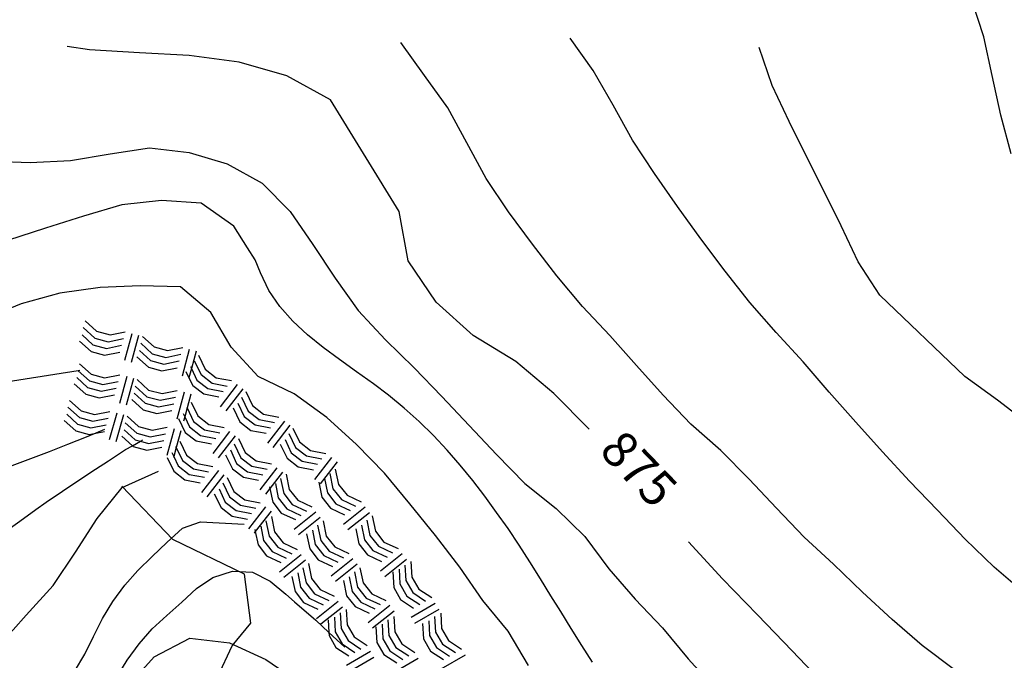
# Model space of a CAD drawing. Units: metres. Extents: x 482326 to 485818, y 4506086 to 4508493.
# Drawn here: x 483894 to 483993, y 4507628 to 4507692 of the extents above; entities that cross this region are included whole.
import ezdxf

# ---------------------------------------------------------------- set-up
doc = ezdxf.new("R2010")
doc.units = ezdxf.units.M
doc.header["$MEASUREMENT"] = 0
for name, color, linetype in [('curva direttrice a 25 mt', 254, 'Continuous'), ('curva intermedia a 5 mt', 254, 'Continuous'), ('IMPLUVIO', 254, 'Continuous'), ('roccia - strapiombo', 254, 'Continuous'), ('TOPO02', 250, 'Continuous')]:
    doc.layers.add(name, color=color, linetype=linetype)
doc.styles.add('SIMPLEX', font='SIMPLEX')

msp = doc.modelspace()

# ---------------------------------------------------------------- linework, layer by layer
at = {"layer": 'curva direttrice a 25 mt', "color": 254, "linetype": 'Continuous'}
for points in [[(483951.202, 4507651.21), (483947.67, 4507654.788), (483943.811, 4507658.037), (483939.53, 4507660.631), (483935.803, 4507664.006), (483932.975, 4507668.17), (483932.06, 4507673.13), (483925.154, 4507684.356), (483920.771, 4507686.777), (483915.951, 4507688.144), (483910.919, 4507688.824), (483905.905, 4507689.096), (483900.874, 4507689.409), (483898.639, 4507689.737)], [(483902.381, 4507651.174), (483901.505, 4507650.812), (483900.53, 4507650.409), (483898.67, 4507649.659), (483896.811, 4507648.924), (483894.944, 4507648.206), (483893.061, 4507647.526), (483891.273, 4507646.947)], [(484048.09, 4507592.788), (484045.991, 4507594.14), (484042.03, 4507597.193), (484038.155, 4507600.443), (484034.178, 4507603.568), (484029.694, 4507605.818), (484024.764, 4507607.005), (484019.764, 4507607.528), (484014.702, 4507607.762), (484009.663, 4507607.824), (484004.624, 4507608.043), (483999.624, 4507608.667), (483994.725, 4507609.667), (483990.155, 4507611.822), (483986.131, 4507614.846), (483982.311, 4507618.15), (483978.655, 4507621.634), (483975.155, 4507625.243), (483971.655, 4507628.876), (483968.155, 4507632.509), (483964.655, 4507636.14), (483961.225, 4507639.875)], [(483891.273, 4507617.737), (483891.984, 4507617.823), (483897.484, 4507619.323), (483902.476, 4507622.488), (483904.703, 4507625.316), (483907.406, 4507628.277), (483910.976, 4507630.168), (483914.984, 4507629.707), (483918.632, 4507628.02), (483921.945, 4507625.77), (483923.982, 4507623), (483924.07, 4507622.88)]]:
    msp.add_lwpolyline(points, dxfattribs=at)
at = {"layer": 'curva intermedia a 5 mt', "color": 254, "linetype": 'Continuous'}
for points in [[(483993.732, 4507678.939), (483992.669, 4507682.822), (483991.818, 4507686.814), (483990.974, 4507690.721), (483989.731, 4507694.541), (483983.879, 4507702.477)], [(483994.772, 4507622.643), (483991.295, 4507624.666), (483988.014, 4507626.971), (483984.764, 4507629.439), (483981.725, 4507632.033), (483978.749, 4507634.79), (483975.835, 4507637.626), (483972.866, 4507640.321), (483970.085, 4507643.243), (483967.342, 4507646.187), (483964.475, 4507649.054), (483961.452, 4507651.711), (483958.67, 4507654.633), (483955.975, 4507657.624), (483953.311, 4507660.647), (483950.553, 4507663.569), (483947.952, 4507666.663), (483945.491, 4507669.85), (483943.084, 4507673.076), (483940.834, 4507676.451), (483938.904, 4507680.021), (483936.99, 4507683.552), (483934.623, 4507686.826), (483932.24, 4507690.122)], [(483995.061, 4507634.69), (483991.998, 4507637.322), (483989.092, 4507640.127), (483986.295, 4507643.041), (483983.482, 4507645.963), (483980.771, 4507648.923), (483978.069, 4507651.899), (483975.404, 4507654.923), (483972.763, 4507658.001), (483970.052, 4507660.954), (483967.404, 4507663.961), (483964.912, 4507667.101), (483962.474, 4507670.375), (483960.099, 4507673.64), (483957.779, 4507676.96), (483955.568, 4507680.303), (483953.615, 4507683.819), (483951.615, 4507687.311), (483949.302, 4507690.577)], [(483995.544, 4507651.69), (483992.341, 4507654.135), (483989.044, 4507656.525), (483980.498, 4507664.688), (483978.318, 4507668.063), (483976.591, 4507671.673), (483971.349, 4507682.172), (483969.662, 4507685.82), (483968.349, 4507689.625)], [(483891.272, 4507678.181), (483894.905, 4507678.072), (483898.975, 4507678.268), (483902.952, 4507678.924), (483906.92, 4507679.534), (483910.913, 4507679.074), (483914.741, 4507677.918), (483918.28, 4507675.988), (483921.092, 4507673.122), (483923.374, 4507669.801), (483925.616, 4507666.419), (483927.928, 4507663.145), (483930.702, 4507660.216), (483933.6, 4507657.396), (483936.381, 4507654.506), (483939.124, 4507651.576), (483941.881, 4507648.646), (483944.725, 4507645.741), (483947.905, 4507643.21), (483950.78, 4507640.397), (483953.202, 4507637.163), (483955.842, 4507634.109), (483958.6, 4507631.211), (483961.17, 4507628.078), (483963.944, 4507625.078)], [(483951.553, 4507627.749), (483950.467, 4507629.436), (483949.405, 4507631.139), (483948.35, 4507632.85), (483947.366, 4507634.444), (483946.311, 4507636.155), (483945.233, 4507637.85), (483944.147, 4507639.53), (483943.038, 4507641.202), (483941.889, 4507642.834), (483940.71, 4507644.451), (483939.499, 4507646.037), (483938.233, 4507647.584), (483936.905, 4507649.092), (483935.538, 4507650.56), (483934.092, 4507651.974), (483932.577, 4507653.334), (483930.991, 4507654.646), (483929.491, 4507655.778), (483927.788, 4507656.997), (483926.077, 4507658.208), (483924.413, 4507659.442), (483922.827, 4507660.723), (483921.358, 4507662.083), (483920.053, 4507663.558), (483918.96, 4507665.169), (483918.1, 4507666.933), (483917.569, 4507668.246), (483916.795, 4507669.465), (483915.42, 4507671.636), (483912.124, 4507673.949), (483908.131, 4507674.238), (483904.131, 4507673.807), (483900.28, 4507672.659), (483896.452, 4507671.432), (483892.624, 4507670.197)], [(483945.116, 4507627.428), (483943.069, 4507630.882), (483940.499, 4507633.967), (483938.194, 4507637.302), (483935.725, 4507640.506), (483933.155, 4507643.685), (483930.585, 4507646.771), (483927.764, 4507649.661), (483924.795, 4507652.395), (483921.499, 4507654.77), (483917.874, 4507656.527), (483915.155, 4507659.465), (483913.1, 4507662.949), (483910.03, 4507665.55), (483905.999, 4507665.644), (483901.952, 4507665.456), (483897.905, 4507664.917), (483893.999, 4507663.823), (483891.272, 4507662.736)], [(483899.913, 4507657.104), (483899.741, 4507657.077), (483891.366, 4507655.783), (483891.272, 4507655.759)], [(483891.273, 4507640.159), (483892.226, 4507640.784), (483893.867, 4507641.932), (483895.484, 4507643.12), (483896.514, 4507643.854), (483898.155, 4507644.979), (483899.811, 4507646.065), (483901.491, 4507647.167), (483902.78, 4507648.026), (483904.491, 4507649.159), (483905.196, 4507649.547), (483906.001, 4507649.991), (483906.264, 4507650.136)], [(483891.273, 4507629.237), (483891.734, 4507629.565), (483893.179, 4507630.995), (483894.515, 4507632.487), (483897.203, 4507635.464), (483899.476, 4507638.815), (483901.656, 4507642.214), (483904.163, 4507645.323), (483907.819, 4507646.988)], [(483891.273, 4507621.956), (483892.656, 4507622.526), (483894.679, 4507623.448), (483896.32, 4507624.198), (483898, 4507625.346), (483899.367, 4507626.823), (483900.398, 4507628.542), (483901.273, 4507630.346), (483902.195, 4507632.144), (483903.226, 4507633.854), (483904.429, 4507635.496), (483905.749, 4507636.988), (483907.186, 4507638.379), (483908.663, 4507639.785), (483910.249, 4507641.246), (483912.069, 4507641.894), (483916.475, 4507641.629)], [(483891.273, 4507619.51), (483892.156, 4507619.651), (483897.429, 4507621.206), (483899.351, 4507622.073), (483901.039, 4507623.214), (483902.476, 4507624.604), (483903.632, 4507626.246), (483904.679, 4507627.957), (483905.867, 4507629.597), (483907.203, 4507631.09), (483908.671, 4507632.465), (483910.164, 4507633.8), (483911.656, 4507635.152), (483913.311, 4507636.277), (483915.295, 4507636.91), (483917.295, 4507636.817), (483919.085, 4507635.911), (483920.655, 4507634.606), (483921.538, 4507633.833), (483923.663, 4507631.981), (483924.988, 4507630.748), (483926.6, 4507629.247)]]:
    msp.add_lwpolyline(points, dxfattribs=at)
at = {"layer": 'IMPLUVIO', "linetype": 'Continuous'}
msp.add_lwpolyline([(483897.283, 4507592.776), (483899.398, 4507596.44), (483902.078, 4507600.761), (483903.929, 4507603.652), (483907.226, 4507607.566), (483910.109, 4507611.683), (483912.578, 4507615.183), (483912.992, 4507618.066), (483912.375, 4507623.215), (483915.257, 4507629.394), (483917.116, 4507631.669), (483916.491, 4507636.606), (483909.288, 4507640.113), (483904.131, 4507645.465)], dxfattribs=at)
at = {"layer": 'roccia - strapiombo', "color": 254, "linetype": 'Continuous'}
for p, q in [((483900.436, 4507662.112), (483901.6, 4507661.065)), ((483900.249, 4507661.432), (483901.413, 4507660.385)), ((483901.6, 4507661.065), (483902.952, 4507660.698)), ((483902.952, 4507660.698), (483904.483, 4507661.003)), ((483899.874, 4507660.081), (483901.038, 4507659.034)), ((483900.131, 4507660.721), (483901.225, 4507659.714)), ((483901.413, 4507660.385), (483902.764, 4507660.018)), ((483902.764, 4507660.018), (483904.295, 4507660.323)), ((483905.147, 4507660.815), (483904.413, 4507658.112)), ((483905.827, 4507660.628), (483905.092, 4507657.924)), ((483906.038, 4507659.854), (483907.202, 4507658.808)), ((483906.225, 4507660.535), (483907.389, 4507659.488)), ((483901.038, 4507659.034), (483902.389, 4507658.667)), ((483901.225, 4507659.714), (483902.577, 4507659.346)), ((483902.389, 4507658.667), (483903.92, 4507658.971)), ((483902.577, 4507659.346), (483904.108, 4507659.651)), ((483905.92, 4507659.144), (483907.014, 4507658.136)), ((483907.389, 4507659.488), (483908.741, 4507659.121)), ((483908.741, 4507659.121), (483910.272, 4507659.425)), ((483910.936, 4507659.238), (483910.202, 4507656.535)), ((483911.616, 4507659.05), (483911.149, 4507657.332)), ((483905.663, 4507658.504), (483906.827, 4507657.457)), ((483907.014, 4507658.136), (483908.366, 4507657.769)), ((483907.202, 4507658.808), (483908.553, 4507658.441)), ((483908.366, 4507657.769), (483909.897, 4507658.074)), ((483908.553, 4507658.441), (483910.085, 4507658.746)), ((483911.436, 4507658.105), (483912.116, 4507656.699)), ((483911.858, 4507658.652), (483912.538, 4507657.246)), ((483899.702, 4507657.112), (483899.741, 4507657.077)), ((483899.741, 4507657.077), (483900.866, 4507656.065)), ((483899.881, 4507657.784), (483901.045, 4507656.737)), ((483906.827, 4507657.457), (483908.178, 4507657.09)), ((483908.178, 4507657.09), (483909.71, 4507657.394)), ((483910.592, 4507657.011), (483910.893, 4507656.389)), ((483911.149, 4507657.332), (483910.893, 4507656.389)), ((483911.069, 4507657.504), (483911.149, 4507657.332)), ((483911.149, 4507657.332), (483911.694, 4507656.152)), ((483912.538, 4507657.246), (483913.647, 4507656.394)), ((483899.592, 4507656.409), (483900.686, 4507655.401)), ((483900.866, 4507656.065), (483902.217, 4507655.698)), ((483901.045, 4507656.737), (483902.397, 4507656.37)), ((483902.217, 4507655.698), (483903.756, 4507656.003)), ((483902.397, 4507656.37), (483903.936, 4507656.674)), ((483904.631, 4507656.503), (483903.889, 4507653.799)), ((483905.303, 4507656.315), (483904.561, 4507653.612)), ((483905.67, 4507656.198), (483906.835, 4507655.152)), ((483910.893, 4507656.389), (483910.881, 4507656.347)), ((483910.893, 4507656.389), (483911.272, 4507655.605)), ((483911.694, 4507656.152), (483912.803, 4507655.3)), ((483912.116, 4507656.699), (483913.225, 4507655.847)), ((483913.647, 4507656.394), (483915.186, 4507656.097)), ((483899.342, 4507655.776), (483900.506, 4507654.729)), ((483900.686, 4507655.401), (483902.038, 4507655.034)), ((483902.038, 4507655.034), (483903.577, 4507655.339)), ((483905.491, 4507655.527), (483906.655, 4507654.48)), ((483906.835, 4507655.152), (483908.186, 4507654.785)), ((483908.186, 4507654.785), (483909.725, 4507655.09)), ((483910.42, 4507654.918), (483909.678, 4507652.215)), ((483911.272, 4507655.605), (483912.381, 4507654.754)), ((483912.803, 4507655.3), (483914.342, 4507655.004)), ((483913.225, 4507655.847), (483914.764, 4507655.55)), ((483915.756, 4507655.691), (483914.045, 4507653.472)), ((483916.311, 4507655.261), (483914.6, 4507653.043)), ((483916.616, 4507654.988), (483917.295, 4507653.582)), ((483898.874, 4507654.112), (483900.038, 4507653.065)), ((483900.506, 4507654.729), (483901.858, 4507654.362)), ((483901.858, 4507654.362), (483903.397, 4507654.667)), ((483905.131, 4507654.19), (483906.295, 4507653.144)), ((483905.381, 4507654.823), (483906.475, 4507653.816)), ((483906.655, 4507654.48), (483908.006, 4507654.113)), ((483908.006, 4507654.113), (483909.545, 4507654.418)), ((483911.092, 4507654.73), (483910.711, 4507653.342)), ((483911.116, 4507653.941), (483911.795, 4507652.535)), ((483912.381, 4507654.754), (483913.92, 4507654.457)), ((483916.194, 4507654.441), (483916.874, 4507653.035)), ((483898.694, 4507653.44), (483899.858, 4507652.393)), ((483900.038, 4507653.065), (483901.389, 4507652.698)), ((483901.389, 4507652.698), (483902.928, 4507653.003)), ((483906.295, 4507653.144), (483907.647, 4507652.777)), ((483906.475, 4507653.816), (483907.827, 4507653.449)), ((483907.647, 4507652.777), (483909.186, 4507653.082)), ((483907.827, 4507653.449), (483909.366, 4507653.754)), ((483910.711, 4507653.342), (483910.469, 4507652.46)), ((483910.686, 4507653.394), (483910.711, 4507653.342)), ((483910.711, 4507653.342), (483911.366, 4507651.988)), ((483915.35, 4507653.347), (483916.03, 4507651.941)), ((483915.827, 4507653.84), (483916.452, 4507652.488)), ((483916.874, 4507653.035), (483917.983, 4507652.183)), ((483917.295, 4507653.582), (483918.405, 4507652.73)), ((483898.335, 4507652.096), (483899.499, 4507651.049)), ((483898.585, 4507652.729), (483899.678, 4507651.721)), ((483899.858, 4507652.393), (483901.21, 4507652.026)), ((483901.21, 4507652.026), (483902.749, 4507652.331)), ((483903.616, 4507652.831), (483902.874, 4507650.128)), ((483904.288, 4507652.644), (483903.545, 4507649.94)), ((483904.663, 4507652.526), (483905.827, 4507651.48)), ((483909.835, 4507652.293), (483910.514, 4507650.886)), ((483910.319, 4507652.785), (483910.469, 4507652.46)), ((483910.469, 4507652.46), (483910.35, 4507652.027)), ((483910.469, 4507652.46), (483910.944, 4507651.433)), ((483911.366, 4507651.988), (483912.475, 4507651.136)), ((483911.795, 4507652.535), (483912.905, 4507651.683)), ((483916.03, 4507651.941), (483917.139, 4507651.091)), ((483916.452, 4507652.488), (483917.561, 4507651.636)), ((483917.983, 4507652.183), (483919.522, 4507651.887)), ((483918.405, 4507652.73), (483919.944, 4507652.434)), ((483920.514, 4507652.028), (483918.803, 4507649.809)), ((483899.499, 4507651.049), (483900.85, 4507650.682)), ((483899.678, 4507651.721), (483901.03, 4507651.354)), ((483901.03, 4507651.354), (483902.569, 4507651.659)), ((483901.505, 4507650.812), (483902.389, 4507650.987)), ((483904.374, 4507651.144), (483905.467, 4507650.136)), ((483904.483, 4507651.854), (483905.647, 4507650.807)), ((483905.827, 4507651.48), (483907.178, 4507651.113)), ((483907.178, 4507651.113), (483908.717, 4507651.418)), ((483909.405, 4507651.246), (483908.663, 4507648.543)), ((483910.077, 4507651.058), (483909.609, 4507649.35)), ((483910.944, 4507651.433), (483912.053, 4507650.582)), ((483912.475, 4507651.136), (483914.014, 4507650.84)), ((483912.905, 4507651.683), (483914.444, 4507651.386)), ((483914.999, 4507650.972), (483913.288, 4507648.754)), ((483917.139, 4507651.091), (483918.678, 4507650.794)), ((483917.561, 4507651.636), (483919.1, 4507651.341)), ((483921.069, 4507651.598), (483919.358, 4507649.38)), ((483921.366, 4507651.325), (483922.045, 4507649.919)), ((483900.85, 4507650.682), (483901.505, 4507650.812)), ((483904.124, 4507650.51), (483905.196, 4507649.547)), ((483905.467, 4507650.136), (483906.001, 4507649.991)), ((483905.647, 4507650.807), (483906.999, 4507650.441)), ((483906.001, 4507649.991), (483906.819, 4507649.769)), ((483906.819, 4507649.769), (483908.358, 4507650.074)), ((483906.999, 4507650.441), (483908.538, 4507650.746)), ((483909.983, 4507650.011), (483910.663, 4507648.605)), ((483910.514, 4507650.886), (483911.624, 4507650.035)), ((483911.624, 4507650.035), (483913.163, 4507649.738)), ((483912.053, 4507650.582), (483913.592, 4507650.285)), ((483915.553, 4507650.543), (483913.842, 4507648.324)), ((483915.874, 4507650.277), (483916.553, 4507648.872)), ((483920.577, 4507650.176), (483921.202, 4507648.825)), ((483920.944, 4507650.778), (483921.624, 4507649.372)), ((483905.196, 4507649.547), (483905.288, 4507649.465)), ((483905.288, 4507649.465), (483906.639, 4507649.097)), ((483906.639, 4507649.097), (483908.178, 4507649.402)), ((483909.609, 4507649.35), (483909.367, 4507648.471)), ((483909.553, 4507649.465), (483909.609, 4507649.35)), ((483909.609, 4507649.35), (483910.233, 4507648.058)), ((483915.077, 4507649.121), (483915.702, 4507647.769)), ((483915.444, 4507649.73), (483916.124, 4507648.324)), ((483920.1, 4507649.684), (483920.78, 4507648.278)), ((483921.624, 4507649.372), (483922.733, 4507648.52)), ((483922.045, 4507649.919), (483923.155, 4507649.067)), ((483923.155, 4507649.067), (483924.694, 4507648.77)), ((483908.702, 4507648.371), (483909.381, 4507646.965)), ((483909.186, 4507648.863), (483909.367, 4507648.471)), ((483909.367, 4507648.471), (483909.335, 4507648.355)), ((483909.367, 4507648.471), (483909.811, 4507647.511)), ((483910.233, 4507648.058), (483911.342, 4507647.207)), ((483910.663, 4507648.605), (483911.772, 4507647.754)), ((483914.592, 4507648.629), (483915.272, 4507647.222)), ((483916.124, 4507648.324), (483917.233, 4507647.473)), ((483916.553, 4507648.872), (483917.663, 4507648.02)), ((483917.663, 4507648.02), (483919.202, 4507647.723)), ((483920.78, 4507648.278), (483921.889, 4507647.426)), ((483921.202, 4507648.825), (483922.311, 4507647.973)), ((483922.311, 4507647.973), (483923.85, 4507647.676)), ((483922.733, 4507648.52), (483924.272, 4507648.223)), ((483925.264, 4507648.364), (483923.553, 4507646.145)), ((483909.381, 4507646.965), (483910.491, 4507646.113)), ((483909.811, 4507647.511), (483910.92, 4507646.66)), ((483911.342, 4507647.207), (483912.881, 4507646.91)), ((483911.772, 4507647.754), (483913.311, 4507647.457)), ((483913.866, 4507647.05), (483912.155, 4507644.832)), ((483915.272, 4507647.222), (483916.381, 4507646.372)), ((483915.702, 4507647.769), (483916.811, 4507646.918)), ((483917.233, 4507647.473), (483918.772, 4507647.176)), ((483919.756, 4507647.309), (483918.045, 4507645.091)), ((483921.889, 4507647.426), (483923.428, 4507647.13)), ((483925.819, 4507647.934), (483924.108, 4507645.716)), ((483925.631, 4507647.176), (483925.952, 4507645.645)), ((483910.491, 4507646.113), (483912.03, 4507645.816)), ((483910.92, 4507646.66), (483912.46, 4507646.363)), ((483914.42, 4507646.621), (483912.71, 4507644.402)), ((483914.733, 4507646.355), (483915.413, 4507644.949)), ((483916.381, 4507646.372), (483917.92, 4507646.075)), ((483916.811, 4507646.918), (483918.35, 4507646.622)), ((483920.311, 4507646.88), (483919.045, 4507645.238)), ((483920.124, 4507646.247), (483920.444, 4507644.716)), ((483920.678, 4507646.676), (483920.999, 4507645.145)), ((483924.561, 4507646.247), (483924.842, 4507644.786)), ((483925.077, 4507646.747), (483925.397, 4507645.216)), ((483913.936, 4507645.207), (483914.561, 4507643.855)), ((483914.303, 4507645.808), (483914.983, 4507644.402)), ((483919.045, 4507645.238), (483918.6, 4507644.661)), ((483919.014, 4507645.387), (483919.045, 4507645.238)), ((483919.045, 4507645.238), (483919.335, 4507643.856)), ((483919.608, 4507645.747), (483919.889, 4507644.286)), ((483920.999, 4507645.145), (483921.866, 4507644.051)), ((483923.967, 4507645.887), (483924.288, 4507644.356)), ((483925.397, 4507645.216), (483926.264, 4507644.122)), ((483925.952, 4507645.645), (483926.819, 4507644.551)), ((483913.452, 4507644.715), (483914.131, 4507643.308)), ((483914.983, 4507644.402), (483916.092, 4507643.55)), ((483915.413, 4507644.949), (483916.522, 4507644.097)), ((483916.522, 4507644.097), (483918.061, 4507643.8)), ((483919.889, 4507644.286), (483920.756, 4507643.192)), ((483920.444, 4507644.716), (483921.311, 4507643.622)), ((483921.866, 4507644.051), (483923.28, 4507643.387)), ((483924.288, 4507644.356), (483925.155, 4507643.262)), ((483924.842, 4507644.786), (483925.71, 4507643.692)), ((483926.264, 4507644.122), (483927.678, 4507643.458)), ((483926.819, 4507644.551), (483928.233, 4507643.887)), ((483914.131, 4507643.308), (483915.241, 4507642.457)), ((483914.561, 4507643.855), (483915.67, 4507643.004)), ((483915.67, 4507643.004), (483917.21, 4507642.708)), ((483916.092, 4507643.55), (483917.631, 4507643.255)), ((483918.616, 4507643.395), (483916.905, 4507641.175)), ((483919.335, 4507643.856), (483920.202, 4507642.762)), ((483920.756, 4507643.192), (483922.17, 4507642.528)), ((483921.311, 4507643.622), (483922.725, 4507642.958)), ((483925.155, 4507643.262), (483926.569, 4507642.598)), ((483925.71, 4507643.692), (483927.124, 4507643.028)), ((483928.647, 4507643.356), (483926.452, 4507641.614)), ((483915.241, 4507642.457), (483916.78, 4507642.16)), ((483919.17, 4507642.966), (483917.578, 4507640.899)), ((483919.202, 4507642.403), (483919.522, 4507640.872)), ((483920.202, 4507642.762), (483921.616, 4507642.098)), ((483923.694, 4507642.856), (483921.499, 4507641.122)), ((483924.131, 4507642.309), (483921.936, 4507640.575)), ((483929.085, 4507642.801), (483926.889, 4507641.059)), ((483928.803, 4507642.045), (483929.124, 4507640.512)), ((483929.358, 4507642.474), (483929.678, 4507640.943)), ((483917.538, 4507641.091), (483917.578, 4507640.899)), ((483918.131, 4507641.458), (483918.413, 4507639.997)), ((483918.647, 4507641.966), (483918.967, 4507640.434)), ((483923.335, 4507641.044), (483923.616, 4507639.583)), ((483923.85, 4507641.544), (483924.17, 4507640.012)), ((483924.405, 4507641.973), (483924.725, 4507640.442)), ((483927.694, 4507641.184), (483928.014, 4507639.653)), ((483928.288, 4507641.544), (483928.569, 4507640.083)), ((483917.578, 4507640.899), (483917.46, 4507640.747)), ((483917.578, 4507640.899), (483917.858, 4507639.559)), ((483918.967, 4507640.434), (483919.835, 4507639.333)), ((483919.522, 4507640.872), (483920.389, 4507639.77)), ((483922.741, 4507640.684), (483923.061, 4507639.153)), ((483924.725, 4507640.442), (483925.592, 4507639.348)), ((483928.569, 4507640.083), (483929.436, 4507638.989)), ((483929.124, 4507640.512), (483929.991, 4507639.42)), ((483929.678, 4507640.943), (483930.545, 4507639.849)), ((483917.858, 4507639.559), (483918.725, 4507638.458)), ((483918.413, 4507639.997), (483919.28, 4507638.895)), ((483919.835, 4507639.333), (483921.249, 4507638.669)), ((483920.389, 4507639.77), (483921.803, 4507639.106)), ((483923.061, 4507639.153), (483923.928, 4507638.059)), ((483923.616, 4507639.583), (483924.483, 4507638.489)), ((483924.17, 4507640.012), (483925.038, 4507638.919)), ((483925.592, 4507639.348), (483927.006, 4507638.684)), ((483928.014, 4507639.653), (483928.881, 4507638.56)), ((483929.991, 4507639.42), (483931.405, 4507638.756)), ((483930.545, 4507639.849), (483931.96, 4507639.185)), ((483918.725, 4507638.458), (483920.139, 4507637.794)), ((483919.28, 4507638.895), (483920.694, 4507638.231)), ((483922.217, 4507638.551), (483920.022, 4507636.817)), ((483923.928, 4507638.059), (483925.342, 4507637.395)), ((483924.483, 4507638.489), (483925.897, 4507637.825)), ((483925.038, 4507638.919), (483926.452, 4507638.255)), ((483927.42, 4507638.153), (483925.225, 4507636.419)), ((483928.881, 4507638.56), (483930.295, 4507637.896)), ((483929.436, 4507638.989), (483930.85, 4507638.326)), ((483932.374, 4507638.654), (483930.178, 4507636.911)), ((483932.811, 4507638.099), (483930.616, 4507636.357)), ((483922.655, 4507638.005), (483920.46, 4507636.27)), ((483922.374, 4507637.262), (483922.694, 4507635.731)), ((483922.928, 4507637.7), (483923.249, 4507636.169)), ((483927.858, 4507637.606), (483925.663, 4507635.872)), ((483928.124, 4507637.262), (483928.444, 4507635.731)), ((483932.061, 4507637.107), (483932.131, 4507635.623)), ((483932.639, 4507637.529), (483932.733, 4507635.967)), ((483933.249, 4507637.881), (483933.342, 4507636.318)), ((483921.264, 4507636.387), (483921.585, 4507634.856)), ((483921.858, 4507636.755), (483922.139, 4507635.294)), ((483923.249, 4507636.169), (483924.116, 4507635.067)), ((483927.053, 4507636.333), (483927.335, 4507634.872)), ((483927.569, 4507636.833), (483927.889, 4507635.301)), ((483931.428, 4507636.834), (483931.522, 4507635.271)), ((483933.342, 4507636.318), (483934.045, 4507635.107)), ((483922.139, 4507635.294), (483923.006, 4507634.192)), ((483922.694, 4507635.731), (483923.561, 4507634.63)), ((483924.116, 4507635.067), (483925.53, 4507634.403)), ((483926.46, 4507635.973), (483926.78, 4507634.442)), ((483927.889, 4507635.301), (483928.756, 4507634.208)), ((483928.444, 4507635.731), (483929.311, 4507634.637)), ((483931.522, 4507635.271), (483932.225, 4507634.06)), ((483932.131, 4507635.623), (483932.835, 4507634.412)), ((483932.733, 4507635.967), (483933.436, 4507634.756)), ((483934.045, 4507635.107), (483935.35, 4507634.248)), ((483921.585, 4507634.856), (483922.452, 4507633.755)), ((483923.006, 4507634.192), (483924.42, 4507633.528)), ((483923.561, 4507634.63), (483924.975, 4507633.966)), ((483926.78, 4507634.442), (483927.647, 4507633.348)), ((483927.335, 4507634.872), (483928.202, 4507633.779)), ((483928.756, 4507634.208), (483930.17, 4507633.545)), ((483929.311, 4507634.637), (483930.725, 4507633.974)), ((483932.835, 4507634.412), (483934.139, 4507633.552)), ((483933.436, 4507634.756), (483934.741, 4507633.896)), ((483922.452, 4507633.755), (483923.866, 4507633.091)), ((483925.944, 4507633.848), (483923.749, 4507632.114)), ((483926.381, 4507633.301), (483924.186, 4507631.567)), ((483927.647, 4507633.348), (483929.061, 4507632.685)), ((483928.202, 4507633.779), (483929.616, 4507633.115)), ((483931.139, 4507633.443), (483928.944, 4507631.708)), ((483932.225, 4507634.06), (483933.53, 4507633.201)), ((483935.702, 4507633.646), (483933.28, 4507632.24)), ((483925.545, 4507632.278), (483925.616, 4507630.794)), ((483926.124, 4507632.708), (483926.217, 4507631.145)), ((483926.733, 4507633.059), (483926.827, 4507631.497)), ((483931.577, 4507632.896), (483929.381, 4507631.161)), ((483931.545, 4507632.357), (483931.639, 4507630.795)), ((483936.053, 4507633.037), (483933.631, 4507631.631)), ((483935.647, 4507632.342), (483935.741, 4507630.779)), ((483936.256, 4507632.693), (483936.35, 4507631.131)), ((483924.913, 4507632.005), (483924.988, 4507630.748)), ((483926.217, 4507631.145), (483926.921, 4507629.934)), ((483926.827, 4507631.497), (483927.531, 4507630.286)), ((483929.725, 4507631.302), (483929.819, 4507629.74)), ((483930.358, 4507631.576), (483930.428, 4507630.092)), ((483930.936, 4507632.006), (483931.03, 4507630.443)), ((483934.436, 4507631.646), (483934.53, 4507630.084)), ((483935.069, 4507631.92), (483935.139, 4507630.435)), ((483936.35, 4507631.131), (483937.053, 4507629.92)), ((483924.988, 4507630.748), (483925.007, 4507630.442)), ((483925.007, 4507630.442), (483925.71, 4507629.231)), ((483925.616, 4507630.794), (483926.32, 4507629.583)), ((483927.531, 4507630.286), (483928.835, 4507629.427)), ((483931.03, 4507630.443), (483931.733, 4507629.232)), ((483931.639, 4507630.795), (483932.342, 4507629.584)), ((483935.139, 4507630.435), (483935.842, 4507629.224)), ((483935.741, 4507630.779), (483936.444, 4507629.568)), ((483925.71, 4507629.231), (483927.014, 4507628.372)), ((483926.32, 4507629.583), (483927.624, 4507628.723)), ((483926.921, 4507629.934), (483928.225, 4507629.076)), ((483929.819, 4507629.74), (483930.523, 4507628.529)), ((483930.428, 4507630.092), (483931.131, 4507628.881)), ((483931.733, 4507629.232), (483933.038, 4507628.373)), ((483932.342, 4507629.584), (483933.647, 4507628.724)), ((483934.53, 4507630.084), (483935.233, 4507628.873)), ((483935.842, 4507629.224), (483937.147, 4507628.365)), ((483936.444, 4507629.568), (483937.749, 4507628.709)), ((483937.053, 4507629.92), (483938.358, 4507629.06)), ((483929.186, 4507628.818), (483926.764, 4507627.411)), ((483929.538, 4507628.208), (483927.116, 4507626.801)), ((483930.523, 4507628.529), (483931.827, 4507627.67)), ((483931.131, 4507628.881), (483932.436, 4507628.021)), ((483933.999, 4507628.115), (483931.577, 4507626.709)), ((483935.233, 4507628.873), (483936.538, 4507628.013)), ((483938.71, 4507628.459), (483936.288, 4507627.052))]:
    msp.add_line(p, q, dxfattribs=at)

# ---------------------------------------------------------------- texts
at = {"layer": 'TOPO02', "color": 254, "style": 'SIMPLEX'}
msp.add_text('875', height=3.6, rotation=-46.05401, dxfattribs=at).set_placement((483952.099, 4507648.915))

doc.saveas('drawing.dxf')
